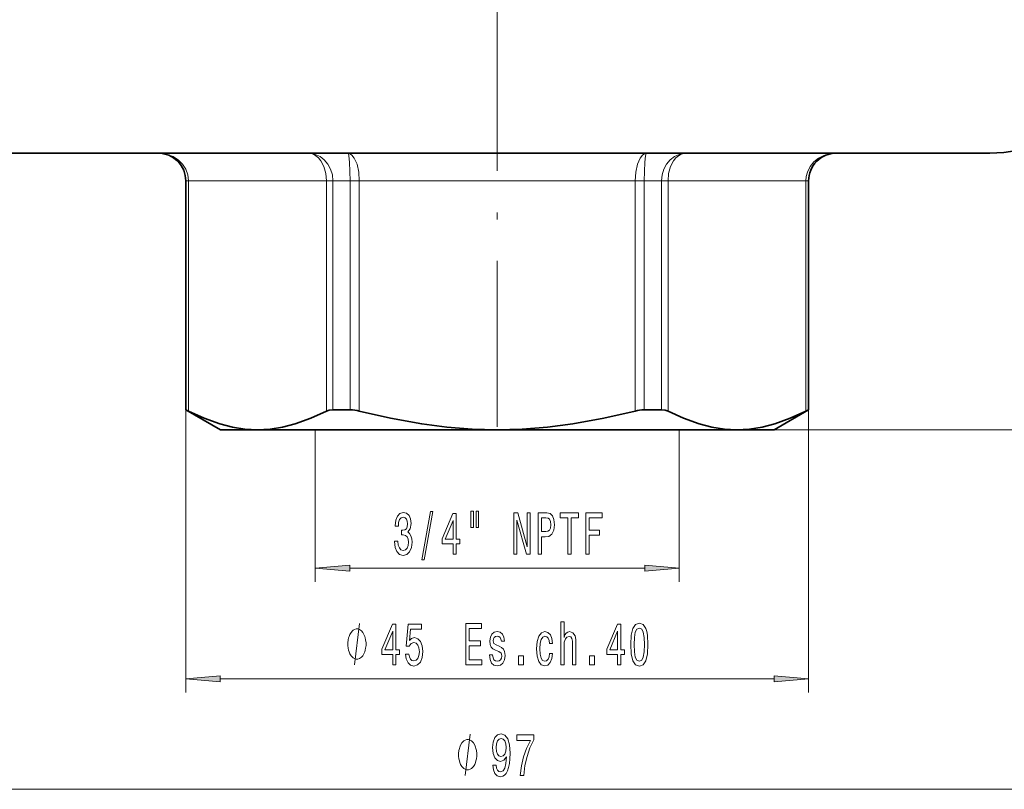
# Model space of a CAD drawing. Extents: x 0 to 210, y 0 to 297.
# Drawn here: x 70 to 142, y 59 to 115 of the extents above; entities that cross this region are included whole.
import ezdxf

# ---------------------------------------------------------------- set-up
doc = ezdxf.new("R2010")
doc.units = 0
doc.linetypes.add('DASHDOT', pattern=[18.5, 12, -3, 0.5, -3])

msp = doc.modelspace()

# ---------------------------------------------------------------- linework, layer by layer
at = {"color": 7, "linetype": 'DASHDOT', "lineweight": 13}
msp.add_line((105, 245.212158), (105, 82.967392), dxfattribs=at)
at = {"color": 7, "lineweight": 35}
for p, q in [((69.406891, 105), (87.935753, 105)), ((87.935753, 105), (140.593109, 105)), ((82.5, 103), (82.5, 86.443375)), ((127.5, 103), (127.5, 86.443375)), ((82.5, 86.443375), (82.511421, 86.443375)), ((85, 85), (82.5, 86.443375)), ((93.134865, 86.443375), (94.212921, 86.443375)), ((94.376556, 86.443375), (94.212921, 86.443375)), ((115.623444, 86.443375), (116.865135, 86.443375)), ((125, 85), (127.5, 86.443375)), ((127.488579, 86.443375), (127.5, 86.443375)), ((85, 85), (87.679489, 85)), ((87.679489, 85), (95.411491, 85)), ((95.411491, 85), (105, 85)), ((105, 85), (122.320511, 85)), ((122.320511, 85), (125, 85))]:
    msp.add_line(p, q, dxfattribs=at)
at = {"color": 7, "lineweight": 13}
for p, q in [((82.5, 103), (82.511421, 103)), ((82.698273, 103), (82.511421, 103)), ((82.511421, 103), (82.511421, 86.443375)), ((92.660706, 103), (82.698273, 103)), ((82.698273, 103), (82.698273, 86.353256)), ((93.134865, 103), (92.660706, 103)), ((92.660706, 103), (92.660706, 86.353256)), ((93.134865, 103), (94.376556, 103)), ((93.134865, 103), (93.134865, 86.443375)), ((95.037567, 103), (94.376556, 103)), ((94.376556, 103), (94.376556, 86.443375)), ((114.962433, 103), (95.037567, 103)), ((95.037567, 103), (95.037567, 86.353256)), ((115.623444, 103), (114.962433, 103)), ((114.962433, 103), (114.962433, 86.353256)), ((115.623444, 103), (116.865135, 103)), ((115.623444, 103), (115.623444, 86.443375)), ((117.339294, 103), (116.865135, 103)), ((116.865135, 103), (116.865135, 86.443375)), ((127.301727, 103), (117.339294, 103)), ((117.339294, 103), (117.339294, 86.353256)), ((127.301727, 103), (127.488579, 103)), ((127.301727, 86.353256), (127.301727, 103)), ((127.488579, 103), (127.5, 103)), ((127.488579, 86.443375), (127.488579, 103)), ((82.5, 86.443375), (82.5, 66)), ((127.5, 86.443375), (127.5, 66)), ((91.849998, 85), (91.849998, 74)), ((118.150002, 85), (118.150002, 74)), ((125, 85), (182, 85)), ((94.340485, 75), (115.659515, 75)), ((84.990486, 67), (125.009514, 67)), ((59.170444, 59), (150.829559, 59))]:
    msp.add_line(p, q, dxfattribs=at)
for points in [[(82.511421, 103), (82.46476, 103.432762), (82.328163, 103.842697), (82.110687, 104.210007), (81.83046, 104.514145), (81.49826, 104.750656), (81.128677, 104.91153), (80.845688, 104.977737), (80.556473, 105)], [(82.698273, 103), (82.646866, 103.433937), (82.496941, 103.843727), (82.259804, 104.20919), (81.951729, 104.51442), (81.58847, 104.75045), (81.186356, 104.910599), (80.874634, 104.977516), (80.556473, 105)], [(93.134865, 103), (93.091774, 103.431854), (92.965355, 103.841911), (92.763443, 104.210648), (92.505798, 104.513756), (92.199799, 104.750687), (91.85878, 104.912292), (91.593132, 104.979256), (91.338409, 105)], [(92.660706, 103), (92.613838, 103.531029), (92.475624, 104.025658), (92.253418, 104.448906), (92.09034, 104.649307), (91.906502, 104.808823), (91.721115, 104.915878), (91.525558, 104.980278), (91.338409, 105)], [(94.376556, 103), (94.338318, 104.345078), (94.289772, 104.806), (94.247574, 104.969711), (94.232269, 104.993111), (94.224464, 104.998611), (94.218071, 105)], [(95.037567, 103), (94.995033, 103.624352), (94.870491, 104.193306), (94.67392, 104.648819), (94.508232, 104.863495), (94.326385, 104.981224), (94.218071, 105)], [(114.962433, 103), (115.004974, 103.624344), (115.129539, 104.193329), (115.326057, 104.648766), (115.491722, 104.863457), (115.673599, 104.981216), (115.781929, 105)], [(115.623444, 103), (115.661636, 104.344872), (115.71022, 104.805931), (115.752426, 104.969704), (115.767731, 104.993111), (115.775536, 104.998611), (115.781929, 105)], [(116.865135, 103), (116.908241, 103.431915), (117.034668, 103.841942), (117.236534, 104.210609), (117.494225, 104.513786), (117.800255, 104.750732), (118.141312, 104.912323), (118.406898, 104.979256), (118.661591, 105)], [(117.339294, 103), (117.386162, 103.531052), (117.524361, 104.025635), (117.746559, 104.448868), (117.909653, 104.6493), (118.09346, 104.808807), (118.278877, 104.915878), (118.474464, 104.980278), (118.661591, 105)], [(129.443527, 105), (129.013214, 104.958725), (128.598618, 104.836258), (128.215485, 104.635986), (127.878784, 104.362434), (127.605957, 104.024292), (127.413109, 103.634277), (127.329903, 103.322136), (127.301727, 103)], [(129.443527, 105), (129.147995, 104.976746), (128.8591, 104.907623), (128.491852, 104.745033), (128.162109, 104.507568), (127.884277, 104.203224), (127.669464, 103.837479), (127.534622, 103.429932), (127.488579, 103)], [(94.683617, 68), (95.043617, 71)], [(102.683617, 60), (103.043617, 63)]]:
    msp.add_lwpolyline(points, dxfattribs=at)
at = {"color": 7, "lineweight": 35}
for points in [[(82.698273, 86.353256), (83.828476, 85.826637), (84.952682, 85.421593), (85.864777, 85.188591), (86.773178, 85.047325), (87.679489, 85)], [(87.679489, 85), (88.5858, 85.047325), (89.494209, 85.188591), (90.406303, 85.421593), (91.53051, 85.826637), (92.660706, 86.353256)], [(93.134865, 86.443375), (92.870598, 86.42112), (92.660706, 86.353256)], [(95.037567, 86.353256), (97.297966, 85.826637), (99.546379, 85.421593), (101.37056, 85.188591), (103.187378, 85.047325), (105, 85)], [(105, 85), (106.812622, 85.047325), (108.62944, 85.188591), (110.453621, 85.421593), (112.702034, 85.826637), (114.962433, 86.353256)], [(116.865135, 86.443375), (117.129402, 86.42112), (117.339294, 86.353256)], [(117.339294, 86.353256), (118.46949, 85.826637), (119.593697, 85.421593), (120.505791, 85.188591), (121.4142, 85.047325), (122.320511, 85)], [(122.320511, 85), (123.226822, 85.047325), (124.135223, 85.188591), (125.047318, 85.421593), (126.171524, 85.826637), (127.301727, 86.353256)]]:
    msp.add_lwpolyline(points, dxfattribs=at)
at = {"color": 7, "lineweight": 13}
for points in [[(97.586906, 76.942368), (97.586906, 76.912109), (97.628403, 76.497116), (97.750305, 76.185883), (97.942238, 75.98703), (98.196419, 75.913544), (98.466156, 75.98703), (98.668465, 76.177231), (98.798149, 76.479828), (98.844833, 76.868881), (98.824081, 77.123917), (98.767021, 77.331406), (98.673653, 77.491348), (98.549156, 77.608063), (98.717743, 77.841492), (98.777397, 78.213257), (98.738495, 78.55043), (98.626968, 78.805481), (98.445412, 78.965424), (98.196419, 79.021614), (97.96299, 78.952454), (97.784027, 78.762253), (97.667313, 78.459656), (97.628403, 78.057632), (97.628403, 78.027374), (97.859238, 78.027374), (97.87999, 78.304031), (97.947426, 78.502884), (98.056358, 78.623917), (98.209389, 78.667145), (98.344254, 78.632568), (98.442818, 78.541794), (98.502472, 78.394806), (98.52581, 78.195969), (98.502472, 77.984146), (98.440224, 77.841492), (98.331291, 77.755051), (98.183449, 77.729111), (98.082298, 77.733429), (98.082298, 77.391937), (98.209389, 77.400574), (98.372787, 77.361679), (98.49469, 77.257919), (98.567314, 77.08934), (98.593246, 76.868881), (98.56472, 76.618149), (98.489502, 76.432281), (98.370193, 76.315567), (98.211983, 76.276657), (98.048576, 76.319885), (97.929268, 76.44957), (97.854057, 76.657059), (97.825523, 76.942368)], [(99.547279, 75.597977), (99.726242, 75.597977), (100.353912, 79.08213), (100.172356, 79.08213)], [(103.099731, 79.10807), (103.099731, 77.932281), (103.2761, 77.932281), (103.2761, 79.10807)], [(103.475815, 79.10807), (103.475815, 77.932281), (103.64959, 77.932281), (103.64959, 79.10807)], [(106.20607, 76), (106.421349, 76), (106.421349, 78.459656), (107.111259, 76), (107.388779, 76), (107.388779, 79), (107.170914, 79), (107.170914, 76.540344), (106.488785, 79), (106.20607, 79)], [(107.961548, 76), (108.200165, 76), (108.200165, 77.266571), (108.464722, 77.266571), (108.731865, 77.288177), (108.944542, 77.439484), (109.082008, 77.733429), (109.128693, 78.135452), (109.092384, 78.507202), (108.98864, 78.779541), (108.817459, 78.943802), (108.58403, 79), (107.961548, 79)], [(110.100883, 76), (110.3395, 76), (110.3395, 78.636887), (110.884171, 78.636887), (110.884171, 79), (109.553619, 79), (109.553619, 78.636887), (110.100883, 78.636887)], [(111.399879, 76), (111.64109, 76), (111.64109, 77.378967), (112.398438, 77.378967), (112.398438, 77.737747), (111.64109, 77.737747), (111.64109, 78.636887), (112.572212, 78.636887), (112.572212, 79), (111.399879, 79)], [(101.805931, 76), (102.03936, 76), (102.03936, 76.743515), (102.296127, 76.743515), (102.296127, 77.08934), (102.03936, 77.08934), (102.03936, 78.935165), (101.803337, 78.935165), (101.014862, 77.123917), (101.014862, 76.743515), (101.805931, 76.743515)], [(101.232727, 77.08934), (101.805931, 78.433716), (101.805931, 77.08934)], [(108.519188, 78.632568), (108.674805, 78.606628), (108.788925, 78.52449), (108.856361, 78.373199), (108.8797, 78.135452), (108.853767, 77.88472), (108.783737, 77.733429), (108.664429, 77.655624), (108.50103, 77.634003), (108.200165, 77.634003), (108.200165, 78.632568)], [(94.340485, 75.217896), (91.849998, 75), (94.340485, 74.782104)], [(115.659515, 74.782104), (118.150002, 75), (115.659515, 75.217896)], [(95.523621, 69.5), (95.523621, 69.600006), (95.493614, 69.800003), (95.463615, 69.949997), (95.433617, 70.050003), (95.373619, 70.199997), (95.283615, 70.350006), (95.193619, 70.449997), (95.133621, 70.5), (95.043617, 70.550003), (94.923615, 70.600006), (94.863617, 70.600006), (94.803619, 70.600006), (94.683617, 70.550003), (94.593613, 70.5), (94.533615, 70.449997), (94.443619, 70.350006), (94.353615, 70.199997), (94.293617, 70.050003), (94.263618, 69.949997), (94.23362, 69.800003), (94.203613, 69.600006), (94.203613, 69.5), (94.203613, 69.399994), (94.23362, 69.199997), (94.263618, 69.050003), (94.293617, 68.949997), (94.353615, 68.800003), (94.443619, 68.649994), (94.533615, 68.550003), (94.593613, 68.5), (94.683617, 68.449997), (94.803619, 68.399994), (94.863617, 68.399994), (94.923615, 68.399994), (95.043617, 68.449997), (95.133621, 68.5), (95.193619, 68.550003), (95.283615, 68.649994), (95.373619, 68.800003), (95.433617, 68.949997), (95.463615, 69.050003), (95.493614, 69.199997), (95.523621, 69.399994)], [(97.44696, 68), (97.680389, 68), (97.680389, 68.743515), (97.937164, 68.743515), (97.937164, 69.08934), (97.680389, 69.08934), (97.680389, 70.935165), (97.444366, 70.935165), (96.655891, 69.123917), (96.655891, 68.743515), (97.44696, 68.743515)], [(96.873764, 69.08934), (97.44696, 70.433716), (97.44696, 69.08934)], [(98.372467, 68.782425), (98.429527, 68.427948), (98.55661, 68.151291), (98.743355, 67.978394), (98.981972, 67.913544), (99.243935, 67.991348), (99.44883, 68.203171), (99.578514, 68.540344), (99.627792, 68.972626), (99.583702, 69.374634), (99.459206, 69.690201), (99.264687, 69.893372), (99.0131, 69.966858), (98.818573, 69.914978), (98.668144, 69.772339), (98.740761, 70.580688), (99.529236, 70.580688), (99.529236, 70.935165), (98.566986, 70.935165), (98.424339, 69.344376), (98.631828, 69.344376), (98.782265, 69.547546), (98.974197, 69.621033), (99.14019, 69.573486), (99.267273, 69.435165), (99.347679, 69.223343), (99.376213, 68.951004), (99.347679, 68.67868), (99.264687, 68.466858), (99.137596, 68.332855), (98.974197, 68.285309), (98.836731, 68.315567), (98.730392, 68.414978), (98.65258, 68.570602), (98.613678, 68.782425)], [(102.74379, 68), (103.885002, 68), (103.885002, 68.363113), (102.982407, 68.363113), (102.982407, 69.378967), (103.786438, 69.378967), (103.786438, 69.737747), (102.982407, 69.737747), (102.982407, 70.636887), (103.86425, 70.636887), (103.86425, 71), (102.74379, 71)], [(109.597107, 68), (109.825348, 68), (109.825348, 69.340057), (109.848694, 69.646973), (109.923904, 69.871765), (110.040619, 70.010086), (110.196243, 70.061966), (110.32074, 70.018738), (110.398544, 69.902023), (110.437454, 69.707489), (110.450417, 69.44812), (110.450417, 68), (110.678665, 68), (110.678665, 69.52594), (110.668289, 69.832855), (110.621597, 70.087891), (110.468575, 70.32132), (110.229958, 70.403458), (110.100273, 70.373199), (109.988747, 70.291061), (109.895378, 70.161377), (109.825348, 69.984146), (109.825348, 71.103745), (109.597107, 71.103745)], [(113.699409, 68), (113.932838, 68), (113.932838, 68.743515), (114.189613, 68.743515), (114.189613, 69.08934), (113.932838, 69.08934), (113.932838, 70.935165), (113.696815, 70.935165), (112.90834, 69.123917), (112.90834, 68.743515), (113.699409, 68.743515)], [(113.126213, 69.08934), (113.699409, 70.433716), (113.699409, 69.08934)], [(114.643074, 69.465424), (114.681976, 68.786743), (114.803879, 68.302597), (114.998405, 68.008652), (115.268143, 67.913544), (115.535294, 68.008652), (115.729813, 68.302597), (115.849121, 68.786743), (115.890625, 69.465424), (115.849121, 70.139771), (115.799843, 70.407776), (115.729813, 70.628235), (115.535294, 70.922195), (115.268143, 71.021606), (114.998405, 70.922195), (114.803879, 70.623917), (114.681976, 70.139771)], [(114.892059, 69.465424), (114.912811, 69.98848), (114.977654, 70.364548), (115.094368, 70.585022), (115.268143, 70.662827), (115.439323, 70.585022), (115.556038, 70.364548), (115.62088, 69.98848), (115.641632, 69.465424), (115.62088, 68.938034), (115.556038, 68.561966), (115.439323, 68.341492), (115.268143, 68.268005), (115.094368, 68.341492), (114.977654, 68.561966), (114.912811, 68.938034)], [(105.145088, 69.353027), (104.924629, 69.439484), (104.761223, 69.53891), (104.706757, 69.742081), (104.722321, 69.88472), (104.776787, 69.98848), (104.864975, 70.053314), (104.992058, 70.079254), (105.11396, 70.053314), (105.20993, 69.97551), (105.272179, 69.858795), (105.298111, 69.703171), (105.521172, 69.703171), (105.521172, 69.711823), (105.482262, 69.992798), (105.375923, 70.213257), (105.20993, 70.351578), (104.992058, 70.403458), (104.771599, 70.351578), (104.610794, 70.208939), (104.509644, 69.997116), (104.478516, 69.729111), (104.501862, 69.469742), (104.574486, 69.288177), (104.693794, 69.158508), (104.867569, 69.067719), (105.121742, 68.963974), (105.277367, 68.855911), (105.318863, 68.769455), (105.334427, 68.639771), (105.311081, 68.479828), (105.248833, 68.358795), (105.147682, 68.280975), (105.01281, 68.255051), (104.870163, 68.280975), (104.766411, 68.371765), (104.696381, 68.518738), (104.667854, 68.721909), (104.447395, 68.721909), (104.483704, 68.376083), (104.590042, 68.125366), (104.758629, 67.97406), (104.992058, 67.917862), (105.235863, 67.97406), (105.414825, 68.125366), (105.523758, 68.367432), (105.562668, 68.682999), (105.534134, 68.955338), (105.453735, 69.141205), (105.321457, 69.262253)], [(108.772751, 69.55188), (108.998405, 69.55188), (108.951714, 69.89769), (108.840187, 70.170029), (108.666412, 70.338623), (108.440765, 70.403458), (108.191772, 70.317001), (108.002434, 70.074921), (107.883125, 69.681549), (107.841629, 69.154175), (107.880531, 68.631119), (107.997246, 68.242081), (108.181396, 68), (108.432983, 67.917862), (108.656036, 67.982712), (108.829811, 68.164261), (108.94912, 68.44957), (109.000992, 68.829971), (108.783127, 68.829971), (108.744225, 68.587891), (108.6716, 68.406342), (108.567856, 68.293945), (108.440765, 68.259369), (108.282555, 68.315567), (108.168434, 68.48848), (108.098404, 68.769455), (108.075058, 69.167145), (108.098404, 69.556198), (108.171021, 69.837173), (108.287743, 70.010086), (108.440765, 70.070602), (108.575638, 70.031708), (108.676788, 69.932281), (108.744225, 69.768005)], [(106.532265, 68), (106.89019, 68), (106.89019, 68.644089), (106.532265, 68.644089)], [(111.666412, 68), (112.024338, 68), (112.024338, 68.644089), (111.666412, 68.644089)], [(84.990486, 67.217896), (82.5, 67), (84.990486, 66.782104)], [(125.009514, 66.782104), (127.5, 67), (125.009514, 67.217896)], [(104.681831, 60.743515), (104.720734, 60.402023), (104.83226, 60.138321), (105.008629, 59.97406), (105.242058, 59.913544), (105.395088, 59.943802), (105.532547, 60.021606), (105.649261, 60.155624), (105.747826, 60.345825), (105.825638, 60.583572), (105.882698, 60.877518), (105.916412, 61.214691), (105.929382, 61.603745), (105.885284, 62.213257), (105.758202, 62.658508), (105.555893, 62.926514), (105.278374, 63.021606), (105.024193, 62.943802), (104.83226, 62.736313), (104.707764, 62.416428), (104.666267, 62.014404), (104.707764, 61.599426), (104.829666, 61.283859), (105.011223, 61.085022), (105.242058, 61.020172), (105.485863, 61.10231), (105.670013, 61.353027), (105.628517, 60.873199), (105.545517, 60.531708), (105.418427, 60.328537), (105.244652, 60.263687), (105.109787, 60.293945), (105.011223, 60.389053), (104.946381, 60.540344), (104.920448, 60.743515)], [(104.917854, 62.018738), (104.943787, 62.286743), (105.016411, 62.498566), (105.130531, 62.632568), (105.278374, 62.680115), (105.431396, 62.632568), (105.548111, 62.498566), (105.620735, 62.291061), (105.649261, 62.023056), (105.620735, 61.750717), (105.548111, 61.547546), (105.428802, 61.422195), (105.270592, 61.378967), (105.127937, 61.422195), (105.016411, 61.547546), (104.943787, 61.746399)], [(106.655174, 60), (106.91713, 60), (107.002724, 60.713257), (107.153152, 61.378967), (107.365837, 61.997116), (107.643356, 62.57637), (107.643356, 62.935165), (106.408775, 62.935165), (106.408775, 62.541794), (107.394363, 62.541794), (107.109062, 61.958206), (106.893791, 61.348709), (106.743355, 60.700287)], [(103.523613, 61.5), (103.523613, 61.600006), (103.493614, 61.800003), (103.463615, 61.949997), (103.433617, 62.050003), (103.373619, 62.199997), (103.283615, 62.350006), (103.193619, 62.449997), (103.133614, 62.5), (103.043617, 62.550003), (102.923615, 62.600006), (102.863617, 62.600006), (102.803619, 62.600006), (102.683617, 62.550003), (102.593613, 62.5), (102.533615, 62.449997), (102.443619, 62.350006), (102.353615, 62.199997), (102.293617, 62.050003), (102.263618, 61.949997), (102.23362, 61.800003), (102.203613, 61.600006), (102.203613, 61.5), (102.203613, 61.399994), (102.23362, 61.199997), (102.263618, 61.050003), (102.293617, 60.949997), (102.353615, 60.800003), (102.443619, 60.649994), (102.533615, 60.550003), (102.593613, 60.5), (102.683617, 60.449997), (102.803619, 60.399994), (102.863617, 60.399994), (102.923615, 60.399994), (103.043617, 60.449997), (103.133614, 60.5), (103.193619, 60.550003), (103.283615, 60.649994), (103.373619, 60.800003), (103.433617, 60.949997), (103.463615, 61.050003), (103.493614, 61.199997), (103.523613, 61.399994)]]:
    msp.add_lwpolyline(points, close=True, dxfattribs=at)
at = {"color": 7, "lineweight": 35}
for centre, radius, start, end in [((140.593109, 115), 10, 269.999997, 358), ((80.5, 103), 2, 0, 90.000003), ((129.5, 103), 2, 90.000003, 180.000005), ((81.710991, 84.575951), 2.03238, 60.947964, 66.798629), ((94.341072, 83.7416), 2.702498, 75.067378, 89.247521), ((115.658928, 83.7416), 2.702498, 90.752478, 104.93262), ((128.289001, 84.575951), 2.03238, 113.20137, 119.052041)]:
    msp.add_arc(centre, radius, start, end, dxfattribs=at)
at = {"color": 7, "lineweight": 5}
for p in [(91.849998, 85), (118.150002, 85)]:
    msp.add_point(p, dxfattribs=at)
at = {"color": 7, "lineweight": 13}
for points in [[(94.340485, 75.217896), (91.849998, 75), (94.340485, 75.217896), (94.340485, 74.782104)], [(115.659515, 74.782104), (118.150002, 75), (115.659515, 74.782104), (115.659515, 75.217896)], [(84.990486, 67.217896), (82.5, 67), (84.990486, 67.217896), (84.990486, 66.782104)], [(125.009514, 66.782104), (127.5, 67), (125.009514, 66.782104), (125.009514, 67.217896)]]:
    msp.add_solid(points, dxfattribs=at)

doc.saveas('drawing.dxf')
